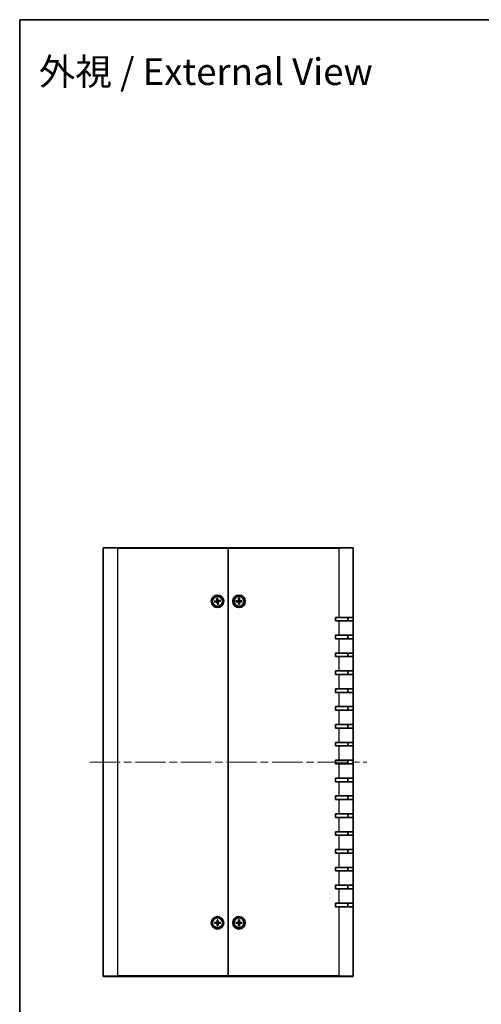
# Model space of a CAD drawing. Units: millimetres. Extents: x 43 to 4375, y 24 to 867.
# Drawn here: x 1226 to 1485, y 316 to 867 of the extents above; entities that cross this region are included whole.
import ezdxf

# ---------------------------------------------------------------- set-up
doc = ezdxf.new("R2010")
doc.units = ezdxf.units.MM
doc.header["$LTSCALE"] = 3
doc.linetypes.add('CHAIN', pattern=[0.3543, 0.2362, -0.0295, 0.0591, -0.0295])
for name, color, linetype, lineweight in [('Border (ISO)', 7, 'Continuous', 35), ('Centerline (ISO)', 131, 'Continuous', 18), ('Symbol (ISO)', 7, 'Continuous', 18), ('Visible (ISO)', 7, 'Continuous', 35), ('Visible Narrow (ISO)', 7, 'Continuous', 25)]:
    doc.layers.add(name, color=color, linetype=linetype, lineweight=lineweight)
doc.styles.add('Note Text (TK)', font='txt')

# ---------------------------------------------------------------- blocks, each defined once
blk = doc.blocks.new('図面枠 tk図枠')
at = {"layer": 'Border (ISO)'}
for q in [(405.5, 289), (14.5, 8)]:
    blk.add_line((14.5, 289), q, dxfattribs=at)

msp = doc.modelspace()

# ---------------------------------------------------------------- linework, layer by layer
at = {"layer": 'Centerline (ISO)', "linetype": 'CHAIN', "ltscale": 23.990969}
msp.add_line((1265.7155, 451.4155), (1420.7155, 451.4155), dxfattribs=at)
at = {"layer": 'Visible (ISO)'}
for p, q in [((1273.2155, 331.7155), (1273.2155, 571.1155)), ((1273.5155, 571.4155), (1281.2155, 571.4155)), ((1343.2155, 571.4155), (1281.2155, 571.4155)), ((1343.2155, 571.1155), (1343.2155, 571.4155)), ((1405.2155, 571.4155), (1343.2155, 571.4155)), ((1343.2155, 571.4155), (1343.2155, 571.1155)), ((1343.2155, 331.7155), (1343.2155, 571.1155)), ((1343.2155, 571.1155), (1343.2155, 331.7155)), ((1405.2155, 571.4155), (1412.9155, 571.4155)), ((1413.2155, 571.1155), (1413.2155, 532.4155)), ((1335.503, 541.4112), (1336.6761, 541.6217)), ((1335.5777, 540.9154), (1336.7607, 541.0596)), ((1336.3951, 541.4234), (1335.5934, 541.4225)), ((1335.6674, 540.9312), (1336.4338, 541.1663)), ((1336.7155, 543.0533), (1336.8596, 541.8702)), ((1336.7313, 542.9636), (1336.9664, 542.1972)), ((1337.2198, 539.703), (1337.0093, 540.876)), ((1337.2076, 540.595), (1337.2085, 539.7934)), ((1337.2113, 543.1279), (1337.4218, 541.9549)), ((1337.2235, 542.2359), (1337.2225, 543.0375)), ((1337.6997, 539.8673), (1337.4646, 540.6337)), ((1337.7156, 539.7776), (1337.5714, 540.9607)), ((1338.8534, 541.9155), (1337.6703, 541.7714)), ((1338.928, 541.4197), (1337.7549, 541.2092)), ((1338.7637, 541.8997), (1337.9973, 541.6646)), ((1338.036, 541.4075), (1338.8376, 541.4084)), ((1347.5215, 541.6662), (1348.7128, 541.6997)), ((1347.5215, 541.1647), (1348.7128, 541.1312)), ((1348.4054, 541.5454), (1347.6125, 541.6638)), ((1347.6125, 541.1671), (1348.4054, 541.2855)), ((1348.9648, 543.1095), (1348.9313, 541.9182)), ((1348.9648, 539.7214), (1348.9313, 540.9127)), ((1348.9671, 543.0184), (1349.0856, 542.2256)), ((1349.0856, 540.6053), (1348.9671, 539.8125)), ((1349.3455, 542.2256), (1349.4639, 543.0184)), ((1349.4639, 539.8125), (1349.3455, 540.6053)), ((1349.4662, 543.1095), (1349.4998, 541.9182)), ((1349.4662, 539.7214), (1349.4998, 540.9127)), ((1350.9096, 541.6662), (1349.7182, 541.6997)), ((1350.9096, 541.1647), (1349.7182, 541.1312)), ((1350.8185, 541.6638), (1350.0257, 541.5454)), ((1350.0257, 541.2855), (1350.8185, 541.1671)), ((1403.2155, 530.4155), (1403.2155, 532.4155)), ((1403.2155, 532.4155), (1405.2155, 532.4155)), ((1405.2155, 530.4155), (1403.2155, 530.4155)), ((1413.2155, 532.4155), (1405.2155, 532.4155)), ((1405.2155, 530.4155), (1413.2155, 530.4155)), ((1410.2155, 530.4155), (1410.2155, 532.4155)), ((1413.2155, 532.4155), (1413.2155, 530.4155)), ((1413.2155, 530.4155), (1413.2155, 522.4155)), ((1403.2155, 520.4155), (1403.2155, 522.4155)), ((1403.2155, 522.4155), (1405.2155, 522.4155)), ((1405.2155, 520.4155), (1403.2155, 520.4155)), ((1413.2155, 522.4155), (1405.2155, 522.4155)), ((1405.2155, 520.4155), (1413.2155, 520.4155)), ((1410.2155, 520.4155), (1410.2155, 522.4155)), ((1413.2155, 522.4155), (1413.2155, 520.4155)), ((1413.2155, 520.4155), (1413.2155, 512.4155)), ((1403.2155, 510.4155), (1403.2155, 512.4155)), ((1403.2155, 512.4155), (1405.2155, 512.4155)), ((1405.2155, 510.4155), (1403.2155, 510.4155)), ((1413.2155, 512.4155), (1405.2155, 512.4155)), ((1405.2155, 510.4155), (1413.2155, 510.4155)), ((1410.2155, 510.4155), (1410.2155, 512.4155)), ((1413.2155, 512.4155), (1413.2155, 510.4155)), ((1413.2155, 510.4155), (1413.2155, 502.4155)), ((1403.2155, 500.4155), (1403.2155, 502.4155)), ((1403.2155, 502.4155), (1405.2155, 502.4155)), ((1413.2155, 502.4155), (1405.2155, 502.4155)), ((1410.2155, 500.4155), (1410.2155, 502.4155)), ((1413.2155, 502.4155), (1413.2155, 500.4155)), ((1405.2155, 500.4155), (1403.2155, 500.4155)), ((1405.2155, 500.4155), (1413.2155, 500.4155)), ((1413.2155, 500.4155), (1413.2155, 492.4155)), ((1403.2155, 490.4155), (1403.2155, 492.4155)), ((1403.2155, 492.4155), (1405.2155, 492.4155)), ((1413.2155, 492.4155), (1405.2155, 492.4155)), ((1410.2155, 490.4155), (1410.2155, 492.4155)), ((1413.2155, 492.4155), (1413.2155, 490.4155)), ((1405.2155, 490.4155), (1403.2155, 490.4155)), ((1405.2155, 490.4155), (1413.2155, 490.4155)), ((1413.2155, 490.4155), (1413.2155, 482.4155)), ((1403.2155, 480.4155), (1403.2155, 482.4155)), ((1403.2155, 482.4155), (1405.2155, 482.4155)), ((1405.2155, 480.4155), (1403.2155, 480.4155)), ((1413.2155, 482.4155), (1405.2155, 482.4155)), ((1405.2155, 480.4155), (1413.2155, 480.4155)), ((1410.2155, 480.4155), (1410.2155, 482.4155)), ((1413.2155, 482.4155), (1413.2155, 480.4155)), ((1413.2155, 480.4155), (1413.2155, 472.4155)), ((1403.2155, 470.4155), (1403.2155, 472.4155)), ((1403.2155, 472.4155), (1405.2155, 472.4155)), ((1405.2155, 470.4155), (1403.2155, 470.4155)), ((1413.2155, 472.4155), (1405.2155, 472.4155)), ((1405.2155, 470.4155), (1413.2155, 470.4155)), ((1410.2155, 470.4155), (1410.2155, 472.4155)), ((1413.2155, 472.4155), (1413.2155, 470.4155)), ((1413.2155, 470.4155), (1413.2155, 462.4155)), ((1403.2155, 460.4155), (1403.2155, 462.4155)), ((1403.2155, 462.4155), (1405.2155, 462.4155)), ((1405.2155, 460.4155), (1403.2155, 460.4155)), ((1413.2155, 462.4155), (1405.2155, 462.4155)), ((1405.2155, 460.4155), (1413.2155, 460.4155)), ((1410.2155, 460.4155), (1410.2155, 462.4155)), ((1413.2155, 462.4155), (1413.2155, 460.4155)), ((1413.2155, 460.4155), (1413.2155, 452.4155)), ((1403.2155, 450.4155), (1403.2155, 452.4155)), ((1403.2155, 452.4155), (1405.2155, 452.4155)), ((1413.2155, 452.4155), (1405.2155, 452.4155)), ((1410.2155, 450.4155), (1410.2155, 452.4155)), ((1413.2155, 452.4155), (1413.2155, 450.4155)), ((1405.2155, 450.4155), (1403.2155, 450.4155)), ((1405.2155, 450.4155), (1413.2155, 450.4155)), ((1413.2155, 450.4155), (1413.2155, 442.4155)), ((1403.2155, 440.4155), (1403.2155, 442.4155)), ((1403.2155, 442.4155), (1405.2155, 442.4155)), ((1413.2155, 442.4155), (1405.2155, 442.4155)), ((1410.2155, 440.4155), (1410.2155, 442.4155)), ((1413.2155, 442.4155), (1413.2155, 440.4155)), ((1405.2155, 440.4155), (1403.2155, 440.4155)), ((1405.2155, 440.4155), (1413.2155, 440.4155)), ((1413.2155, 440.4155), (1413.2155, 432.4155)), ((1403.2155, 430.4155), (1403.2155, 432.4155)), ((1403.2155, 432.4155), (1405.2155, 432.4155)), ((1405.2155, 430.4155), (1403.2155, 430.4155)), ((1413.2155, 432.4155), (1405.2155, 432.4155)), ((1405.2155, 430.4155), (1413.2155, 430.4155)), ((1410.2155, 430.4155), (1410.2155, 432.4155)), ((1413.2155, 432.4155), (1413.2155, 430.4155)), ((1413.2155, 430.4155), (1413.2155, 422.4155)), ((1403.2155, 420.4155), (1403.2155, 422.4155)), ((1403.2155, 422.4155), (1405.2155, 422.4155)), ((1405.2155, 420.4155), (1403.2155, 420.4155)), ((1413.2155, 422.4155), (1405.2155, 422.4155)), ((1405.2155, 420.4155), (1413.2155, 420.4155)), ((1410.2155, 420.4155), (1410.2155, 422.4155)), ((1413.2155, 422.4155), (1413.2155, 420.4155)), ((1413.2155, 420.4155), (1413.2155, 412.4155)), ((1403.2155, 410.4155), (1403.2155, 412.4155)), ((1403.2155, 412.4155), (1405.2155, 412.4155)), ((1405.2155, 410.4155), (1403.2155, 410.4155)), ((1413.2155, 412.4155), (1405.2155, 412.4155)), ((1405.2155, 410.4155), (1413.2155, 410.4155)), ((1410.2155, 410.4155), (1410.2155, 412.4155)), ((1413.2155, 412.4155), (1413.2155, 410.4155)), ((1413.2155, 410.4155), (1413.2155, 402.4155)), ((1403.2155, 400.4155), (1403.2155, 402.4155)), ((1403.2155, 402.4155), (1405.2155, 402.4155)), ((1413.2155, 402.4155), (1405.2155, 402.4155)), ((1410.2155, 400.4155), (1410.2155, 402.4155)), ((1413.2155, 402.4155), (1413.2155, 400.4155)), ((1405.2155, 400.4155), (1403.2155, 400.4155)), ((1405.2155, 400.4155), (1413.2155, 400.4155)), ((1413.2155, 400.4155), (1413.2155, 392.4155)), ((1403.2155, 390.4155), (1403.2155, 392.4155)), ((1403.2155, 392.4155), (1405.2155, 392.4155)), ((1413.2155, 392.4155), (1405.2155, 392.4155)), ((1410.2155, 390.4155), (1410.2155, 392.4155)), ((1413.2155, 392.4155), (1413.2155, 390.4155)), ((1405.2155, 390.4155), (1403.2155, 390.4155)), ((1405.2155, 390.4155), (1413.2155, 390.4155)), ((1413.2155, 390.4155), (1413.2155, 382.4155)), ((1403.2155, 380.4155), (1403.2155, 382.4155)), ((1403.2155, 382.4155), (1405.2155, 382.4155)), ((1405.2155, 380.4155), (1403.2155, 380.4155)), ((1413.2155, 382.4155), (1405.2155, 382.4155)), ((1405.2155, 380.4155), (1413.2155, 380.4155)), ((1410.2155, 380.4155), (1410.2155, 382.4155)), ((1413.2155, 382.4155), (1413.2155, 380.4155)), ((1413.2155, 380.4155), (1413.2155, 372.4155)), ((1403.2155, 370.4155), (1403.2155, 372.4155)), ((1403.2155, 372.4155), (1405.2155, 372.4155)), ((1405.2155, 370.4155), (1403.2155, 370.4155)), ((1413.2155, 372.4155), (1405.2155, 372.4155)), ((1405.2155, 370.4155), (1413.2155, 370.4155)), ((1410.2155, 370.4155), (1410.2155, 372.4155)), ((1413.2155, 372.4155), (1413.2155, 370.4155)), ((1413.2155, 370.4155), (1413.2155, 331.7155)), ((1335.5215, 361.6662), (1336.7128, 361.6997)), ((1335.5215, 361.1647), (1336.7128, 361.1312)), ((1336.4054, 361.5454), (1335.6125, 361.6638)), ((1335.6125, 361.1671), (1336.4054, 361.2855)), ((1336.9648, 363.1095), (1336.9313, 361.9182)), ((1336.9648, 359.7214), (1336.9313, 360.9127)), ((1336.9671, 363.0184), (1337.0856, 362.2256)), ((1337.0856, 360.6053), (1336.9671, 359.8125)), ((1337.3455, 362.2256), (1337.4639, 363.0184)), ((1337.4639, 359.8125), (1337.3455, 360.6053)), ((1337.4662, 363.1095), (1337.4998, 361.9182)), ((1337.4662, 359.7214), (1337.4998, 360.9127)), ((1338.9096, 361.6662), (1337.7182, 361.6997)), ((1338.9096, 361.1647), (1337.7182, 361.1312)), ((1338.8185, 361.6638), (1338.0257, 361.5454)), ((1338.0257, 361.2855), (1338.8185, 361.1671)), ((1347.5215, 361.6662), (1348.7128, 361.6997)), ((1347.5215, 361.1647), (1348.7128, 361.1312)), ((1348.4054, 361.5454), (1347.6125, 361.6638)), ((1347.6125, 361.1671), (1348.4054, 361.2855)), ((1348.9648, 363.1095), (1348.9313, 361.9182)), ((1348.9648, 359.7214), (1348.9313, 360.9127)), ((1348.9671, 363.0184), (1349.0856, 362.2256)), ((1349.0856, 360.6053), (1348.9671, 359.8125)), ((1349.3455, 362.2256), (1349.4639, 363.0184)), ((1349.4639, 359.8125), (1349.3455, 360.6053)), ((1349.4662, 363.1095), (1349.4998, 361.9182)), ((1349.4662, 359.7214), (1349.4998, 360.9127)), ((1350.9096, 361.6662), (1349.7182, 361.6997)), ((1350.9096, 361.1647), (1349.7182, 361.1312)), ((1350.8185, 361.6638), (1350.0257, 361.5454)), ((1350.0257, 361.2855), (1350.8185, 361.1671)), ((1281.2155, 331.4155), (1273.5155, 331.4155)), ((1281.2155, 331.4155), (1343.2155, 331.4155)), ((1343.2155, 331.4155), (1343.2155, 331.7155)), ((1343.2155, 331.7155), (1343.2155, 331.4155)), ((1343.2155, 331.4155), (1405.2155, 331.4155)), ((1412.9155, 331.4155), (1405.2155, 331.4155))]:
    msp.add_line(p, q, dxfattribs=at)
for centre, radius in [((1337.2155, 541.4155), 3.5), ((1337.2155, 541.4155), 2.75), ((1349.2155, 541.4155), 3.5), ((1349.2155, 541.4155), 2.75), ((1337.2155, 361.4155), 3.5), ((1337.2155, 361.4155), 2.75), ((1349.2155, 361.4155), 3.5), ((1349.2155, 361.4155), 2.75)]:
    msp.add_circle(centre, radius, dxfattribs=at)
for centre, radius, start, end in [((1273.5155, 571.1155), 0.3, 90, 180), ((1412.9155, 571.1155), 0.3, 0, 90), ((1337.2155, 541.4155), 0.8205, 179.44539, 197.674543), ((1336.6364, 541.843), 0.2249, 280.171996, 6.947937), ((1336.7879, 540.8363), 0.2249, 10.171996, 96.947937), ((1337.2155, 541.4155), 0.8205, 89.44539, 107.674543), ((1337.2155, 541.4155), 0.8205, 269.44539, 287.674543), ((1337.6431, 541.9946), 0.2249, 190.171996, 276.947937), ((1337.7947, 540.9879), 0.2249, 100.171996, 186.947937), ((1337.2155, 541.4155), 0.8205, 359.44539, 17.674543), ((1349.2155, 541.4155), 0.8205, 170.885424, 189.114576), ((1348.7065, 541.9245), 0.2249, 271.612029, 358.387971), ((1348.7065, 540.9064), 0.2249, 1.612029, 88.387971), ((1349.2155, 541.4155), 0.8205, 80.885424, 99.114576), ((1349.2155, 541.4155), 0.8205, 260.885424, 279.114576), ((1349.7246, 541.9245), 0.2249, 181.612029, 268.387971), ((1349.7246, 540.9064), 0.2249, 91.612029, 178.387971), ((1349.2155, 541.4155), 0.8205, 350.885424, 9.114576), ((1337.2155, 361.4155), 0.8205, 170.885424, 189.114576), ((1336.7065, 361.9245), 0.2249, 271.612029, 358.387971), ((1336.7065, 360.9064), 0.2249, 1.612029, 88.387971), ((1337.2155, 361.4155), 0.8205, 80.885424, 99.114576), ((1337.2155, 361.4155), 0.8205, 260.885424, 279.114576), ((1337.7246, 361.9245), 0.2249, 181.612029, 268.387971), ((1337.7246, 360.9064), 0.2249, 91.612029, 178.387971), ((1337.2155, 361.4155), 0.8205, 350.885424, 9.114576), ((1349.2155, 361.4155), 0.8205, 170.885424, 189.114576), ((1348.7065, 361.9245), 0.2249, 271.612029, 358.387971), ((1348.7065, 360.9064), 0.2249, 1.612029, 88.387971), ((1349.2155, 361.4155), 0.8205, 80.885424, 99.114576), ((1349.2155, 361.4155), 0.8205, 260.885424, 279.114576), ((1349.7246, 361.9245), 0.2249, 181.612029, 268.387971), ((1349.7246, 360.9064), 0.2249, 91.612029, 178.387971), ((1349.2155, 361.4155), 0.8205, 350.885424, 9.114576), ((1273.5155, 331.7155), 0.3, 180, 270), ((1412.9155, 331.7155), 0.3, 270, 0)]:
    msp.add_arc(centre, radius, start, end, dxfattribs=at)
for points, knots in [([(1335.503, 541.4112), (1335.5155, 541.4135), (1335.5303, 541.4159), (1335.5534, 541.4191), (1335.5658, 541.4206), (1335.5817, 541.4221), (1335.5887, 541.4225), (1335.5934, 541.4225)], [0.0151653677, 0.0151653677, 0.0151653677, 0.0151653677, 0.0189753085, 0.0189753085, 0.0227334537, 0.0227334537, 0.0257677238, 0.0257677238, 0.0257677238, 0.0257677238]), ([(1335.6674, 540.9312), (1335.6628, 540.9298), (1335.6561, 540.9282), (1335.6404, 540.9249), (1335.6281, 540.9226), (1335.6051, 540.919), (1335.5903, 540.9169), (1335.5777, 540.9154)], [0.0346183544, 0.0346183544, 0.0346183544, 0.0346183544, 0.0376526245, 0.0376526245, 0.0414107697, 0.0414107697, 0.0452207105, 0.0452207105, 0.0452207105, 0.0452207105]), ([(1337.0183, 541.8896), (1337.0249, 541.8504), (1337.0251, 541.8091), (1337.0155, 541.745), (1337.0081, 541.716), (1336.9855, 541.6599), (1336.9702, 541.6328), (1336.9356, 541.586), (1336.9141, 541.5633), (1336.8672, 541.5252), (1336.8417, 541.5096), (1336.7832, 541.4816), (1336.7437, 541.4696), (1336.7043, 541.4644)], [0.1714363717, 0.1714363717, 0.1714363717, 0.1714363717, 0.183837157, 0.183837157, 0.1925590207, 0.1925590207, 0.2012808844, 0.2012808844, 0.210002748, 0.210002748, 0.2187246117, 0.2187246117, 0.2311253971, 0.2311253971, 0.2311253971, 0.2311253971]), ([(1336.7313, 542.9636), (1336.7299, 542.9682), (1336.7283, 542.9749), (1336.7249, 542.9906), (1336.7227, 543.0029), (1336.7191, 543.0259), (1336.717, 543.0407), (1336.7155, 543.0533)], [0.0346183544, 0.0346183544, 0.0346183544, 0.0346183544, 0.0376526245, 0.0376526245, 0.0414107697, 0.0414107697, 0.0452207105, 0.0452207105, 0.0452207105, 0.0452207105]), ([(1336.7414, 541.2182), (1336.7806, 541.2248), (1336.8218, 541.225), (1336.886, 541.2155), (1336.9149, 541.2081), (1336.971, 541.1854), (1336.9982, 541.1701), (1337.045, 541.1356), (1337.0676, 541.1141), (1337.1058, 541.0671), (1337.1214, 541.0416), (1337.1494, 540.9831), (1337.1614, 540.9437), (1337.1666, 540.9043)], [0.1714363717, 0.1714363717, 0.1714363717, 0.1714363717, 0.183837157, 0.183837157, 0.1925590207, 0.1925590207, 0.2012808844, 0.2012808844, 0.210002748, 0.210002748, 0.2187246117, 0.2187246117, 0.2311253971, 0.2311253971, 0.2311253971, 0.2311253971]), ([(1337.2113, 543.1279), (1337.2135, 543.1154), (1337.2159, 543.1007), (1337.2192, 543.0776), (1337.2207, 543.0652), (1337.2221, 543.0492), (1337.2225, 543.0423), (1337.2225, 543.0375)], [0.0151653677, 0.0151653677, 0.0151653677, 0.0151653677, 0.0189753085, 0.0189753085, 0.0227334537, 0.0227334537, 0.0257677238, 0.0257677238, 0.0257677238, 0.0257677238]), ([(1337.6897, 541.6127), (1337.6505, 541.6061), (1337.6092, 541.6059), (1337.5451, 541.6154), (1337.5161, 541.6228), (1337.46, 541.6455), (1337.4328, 541.6608), (1337.386, 541.6954), (1337.3634, 541.7168), (1337.3252, 541.7638), (1337.3097, 541.7893), (1337.2817, 541.8478), (1337.2697, 541.8872), (1337.2645, 541.9266)], [0.1714363717, 0.1714363717, 0.1714363717, 0.1714363717, 0.183837157, 0.183837157, 0.1925590207, 0.1925590207, 0.2012808844, 0.2012808844, 0.210002748, 0.210002748, 0.2187246117, 0.2187246117, 0.2311253971, 0.2311253971, 0.2311253971, 0.2311253971]), ([(1337.4128, 540.9413), (1337.4062, 540.9805), (1337.406, 541.0218), (1337.4155, 541.0859), (1337.4229, 541.1149), (1337.4456, 541.171), (1337.4609, 541.1982), (1337.4954, 541.2449), (1337.5169, 541.2676), (1337.5639, 541.3057), (1337.5893, 541.3213), (1337.6478, 541.3493), (1337.6873, 541.3613), (1337.7267, 541.3665)], [0.1714363717, 0.1714363717, 0.1714363717, 0.1714363717, 0.183837157, 0.183837157, 0.1925590207, 0.1925590207, 0.2012808844, 0.2012808844, 0.210002748, 0.210002748, 0.2187246117, 0.2187246117, 0.2311253971, 0.2311253971, 0.2311253971, 0.2311253971]), ([(1338.7637, 541.8997), (1338.7682, 541.9011), (1338.775, 541.9027), (1338.7906, 541.906), (1338.8029, 541.9083), (1338.826, 541.9119), (1338.8408, 541.914), (1338.8534, 541.9155)], [0.0346183544, 0.0346183544, 0.0346183544, 0.0346183544, 0.0376526245, 0.0376526245, 0.0414107697, 0.0414107697, 0.0452207105, 0.0452207105, 0.0452207105, 0.0452207105]), ([(1338.928, 541.4197), (1338.9155, 541.4174), (1338.9008, 541.4151), (1338.8777, 541.4118), (1338.8652, 541.4103), (1338.8493, 541.4088), (1338.8424, 541.4084), (1338.8376, 541.4084)], [0.0151653677, 0.0151653677, 0.0151653677, 0.0151653677, 0.0189753085, 0.0189753085, 0.0227334537, 0.0227334537, 0.0257677238, 0.0257677238, 0.0257677238, 0.0257677238]), ([(1347.5215, 541.6662), (1347.5342, 541.6665), (1347.5491, 541.6667), (1347.5724, 541.6665), (1347.585, 541.6661), (1347.6009, 541.6652), (1347.6078, 541.6645), (1347.6125, 541.6638)], [0.0151653677, 0.0151653677, 0.0151653677, 0.0151653677, 0.0189753085, 0.0189753085, 0.0227334537, 0.0227334537, 0.0257677238, 0.0257677238, 0.0257677238, 0.0257677238]), ([(1347.6125, 541.1671), (1347.6078, 541.1664), (1347.6009, 541.1657), (1347.585, 541.1648), (1347.5724, 541.1644), (1347.5491, 541.1642), (1347.5342, 541.1644), (1347.5215, 541.1647)], [0.0346183544, 0.0346183544, 0.0346183544, 0.0346183544, 0.0376526245, 0.0376526245, 0.0414107697, 0.0414107697, 0.0452207105, 0.0452207105, 0.0452207105, 0.0452207105]), ([(1349.0911, 541.9137), (1349.0917, 541.8739), (1349.0858, 541.8331), (1349.0668, 541.7711), (1349.0552, 541.7436), (1349.0244, 541.6915), (1349.0052, 541.6669), (1348.9641, 541.6257), (1348.9395, 541.6065), (1348.8874, 541.5758), (1348.8599, 541.5642), (1348.7979, 541.5452), (1348.7571, 541.5392), (1348.7173, 541.5399)], [0.1714363717, 0.1714363717, 0.1714363717, 0.1714363717, 0.183837157, 0.183837157, 0.1925590207, 0.1925590207, 0.2012808844, 0.2012808844, 0.210002748, 0.210002748, 0.2187246117, 0.2187246117, 0.2311253971, 0.2311253971, 0.2311253971, 0.2311253971]), ([(1348.7173, 541.291), (1348.7571, 541.2917), (1348.7979, 541.2857), (1348.8599, 541.2667), (1348.8874, 541.2551), (1348.9395, 541.2244), (1348.9641, 541.2052), (1349.0052, 541.1641), (1349.0244, 541.1394), (1349.0552, 541.0873), (1349.0668, 541.0598), (1349.0858, 540.9978), (1349.0917, 540.957), (1349.0911, 540.9172)], [0.1714363717, 0.1714363717, 0.1714363717, 0.1714363717, 0.183837157, 0.183837157, 0.1925590207, 0.1925590207, 0.2012808844, 0.2012808844, 0.210002748, 0.210002748, 0.2187246117, 0.2187246117, 0.2311253971, 0.2311253971, 0.2311253971, 0.2311253971]), ([(1348.9671, 543.0184), (1348.9664, 543.0231), (1348.9658, 543.03), (1348.9649, 543.046), (1348.9645, 543.0585), (1348.9643, 543.0819), (1348.9645, 543.0968), (1348.9648, 543.1095)], [0.0346183544, 0.0346183544, 0.0346183544, 0.0346183544, 0.0376526245, 0.0376526245, 0.0414107697, 0.0414107697, 0.0452207105, 0.0452207105, 0.0452207105, 0.0452207105]), ([(1349.7137, 541.5399), (1349.674, 541.5392), (1349.6332, 541.5452), (1349.5712, 541.5642), (1349.5436, 541.5758), (1349.4915, 541.6065), (1349.4669, 541.6257), (1349.4258, 541.6669), (1349.4066, 541.6915), (1349.3759, 541.7436), (1349.3642, 541.7711), (1349.3453, 541.8331), (1349.3393, 541.8739), (1349.34, 541.9137)], [0.1714363717, 0.1714363717, 0.1714363717, 0.1714363717, 0.183837157, 0.183837157, 0.1925590207, 0.1925590207, 0.2012808844, 0.2012808844, 0.210002748, 0.210002748, 0.2187246117, 0.2187246117, 0.2311253971, 0.2311253971, 0.2311253971, 0.2311253971]), ([(1349.34, 540.9172), (1349.3393, 540.957), (1349.3453, 540.9978), (1349.3642, 541.0598), (1349.3759, 541.0873), (1349.4066, 541.1394), (1349.4258, 541.1641), (1349.4669, 541.2052), (1349.4915, 541.2244), (1349.5436, 541.2551), (1349.5712, 541.2667), (1349.6332, 541.2857), (1349.674, 541.2917), (1349.7137, 541.291)], [0.1714363717, 0.1714363717, 0.1714363717, 0.1714363717, 0.183837157, 0.183837157, 0.1925590207, 0.1925590207, 0.2012808844, 0.2012808844, 0.210002748, 0.210002748, 0.2187246117, 0.2187246117, 0.2311253971, 0.2311253971, 0.2311253971, 0.2311253971]), ([(1349.4662, 543.1095), (1349.4666, 543.0968), (1349.4668, 543.0819), (1349.4666, 543.0585), (1349.4662, 543.046), (1349.4652, 543.03), (1349.4646, 543.0231), (1349.4639, 543.0184)], [0.0151653677, 0.0151653677, 0.0151653677, 0.0151653677, 0.0189753085, 0.0189753085, 0.0227334537, 0.0227334537, 0.0257677238, 0.0257677238, 0.0257677238, 0.0257677238]), ([(1350.8185, 541.6638), (1350.8232, 541.6645), (1350.8301, 541.6652), (1350.8461, 541.6661), (1350.8586, 541.6665), (1350.8819, 541.6667), (1350.8969, 541.6665), (1350.9096, 541.6662)], [0.0346183544, 0.0346183544, 0.0346183544, 0.0346183544, 0.0376526245, 0.0376526245, 0.0414107697, 0.0414107697, 0.0452207105, 0.0452207105, 0.0452207105, 0.0452207105]), ([(1350.9096, 541.1647), (1350.8969, 541.1644), (1350.8819, 541.1642), (1350.8586, 541.1644), (1350.8461, 541.1648), (1350.8301, 541.1657), (1350.8232, 541.1664), (1350.8185, 541.1671)], [0.0151653677, 0.0151653677, 0.0151653677, 0.0151653677, 0.0189753085, 0.0189753085, 0.0227334537, 0.0227334537, 0.0257677238, 0.0257677238, 0.0257677238, 0.0257677238]), ([(1337.2198, 539.703), (1337.2175, 539.7155), (1337.2151, 539.7302), (1337.2118, 539.7533), (1337.2103, 539.7657), (1337.2089, 539.7817), (1337.2085, 539.7886), (1337.2085, 539.7934)], [0.0151653677, 0.0151653677, 0.0151653677, 0.0151653677, 0.0189753085, 0.0189753085, 0.0227334537, 0.0227334537, 0.0257677238, 0.0257677238, 0.0257677238, 0.0257677238]), ([(1337.6997, 539.8673), (1337.7011, 539.8627), (1337.7028, 539.856), (1337.7061, 539.8404), (1337.7083, 539.828), (1337.712, 539.805), (1337.7141, 539.7902), (1337.7156, 539.7776)], [0.0346183544, 0.0346183544, 0.0346183544, 0.0346183544, 0.0376526245, 0.0376526245, 0.0414107697, 0.0414107697, 0.0452207105, 0.0452207105, 0.0452207105, 0.0452207105]), ([(1348.9648, 539.7214), (1348.9645, 539.7341), (1348.9643, 539.7491), (1348.9645, 539.7724), (1348.9649, 539.7849), (1348.9658, 539.8009), (1348.9664, 539.8078), (1348.9671, 539.8125)], [0.0151653677, 0.0151653677, 0.0151653677, 0.0151653677, 0.0189753085, 0.0189753085, 0.0227334537, 0.0227334537, 0.0257677238, 0.0257677238, 0.0257677238, 0.0257677238]), ([(1349.4639, 539.8125), (1349.4646, 539.8078), (1349.4652, 539.8009), (1349.4662, 539.7849), (1349.4666, 539.7724), (1349.4668, 539.7491), (1349.4666, 539.7341), (1349.4662, 539.7214)], [0.0346183544, 0.0346183544, 0.0346183544, 0.0346183544, 0.0376526245, 0.0376526245, 0.0414107697, 0.0414107697, 0.0452207105, 0.0452207105, 0.0452207105, 0.0452207105]), ([(1335.5215, 361.6662), (1335.5342, 361.6665), (1335.5491, 361.6667), (1335.5724, 361.6665), (1335.585, 361.6661), (1335.6009, 361.6652), (1335.6078, 361.6645), (1335.6125, 361.6638)], [0.0151653677, 0.0151653677, 0.0151653677, 0.0151653677, 0.0189753085, 0.0189753085, 0.0227334537, 0.0227334537, 0.0257677238, 0.0257677238, 0.0257677238, 0.0257677238]), ([(1335.6125, 361.1671), (1335.6078, 361.1664), (1335.6009, 361.1657), (1335.585, 361.1648), (1335.5724, 361.1644), (1335.5491, 361.1642), (1335.5342, 361.1644), (1335.5215, 361.1647)], [0.0346183544, 0.0346183544, 0.0346183544, 0.0346183544, 0.0376526245, 0.0376526245, 0.0414107697, 0.0414107697, 0.0452207105, 0.0452207105, 0.0452207105, 0.0452207105]), ([(1337.0911, 361.9137), (1337.0917, 361.8739), (1337.0858, 361.8331), (1337.0668, 361.7711), (1337.0552, 361.7436), (1337.0244, 361.6915), (1337.0052, 361.6669), (1336.9641, 361.6257), (1336.9395, 361.6065), (1336.8874, 361.5758), (1336.8599, 361.5642), (1336.7979, 361.5452), (1336.7571, 361.5392), (1336.7173, 361.5399)], [0.1714363717, 0.1714363717, 0.1714363717, 0.1714363717, 0.183837157, 0.183837157, 0.1925590207, 0.1925590207, 0.2012808844, 0.2012808844, 0.210002748, 0.210002748, 0.2187246117, 0.2187246117, 0.2311253971, 0.2311253971, 0.2311253971, 0.2311253971]), ([(1336.7173, 361.291), (1336.7571, 361.2917), (1336.7979, 361.2857), (1336.8599, 361.2667), (1336.8874, 361.2551), (1336.9395, 361.2244), (1336.9641, 361.2052), (1337.0052, 361.1641), (1337.0244, 361.1394), (1337.0552, 361.0873), (1337.0668, 361.0598), (1337.0858, 360.9978), (1337.0917, 360.957), (1337.0911, 360.9172)], [0.1714363717, 0.1714363717, 0.1714363717, 0.1714363717, 0.183837157, 0.183837157, 0.1925590207, 0.1925590207, 0.2012808844, 0.2012808844, 0.210002748, 0.210002748, 0.2187246117, 0.2187246117, 0.2311253971, 0.2311253971, 0.2311253971, 0.2311253971]), ([(1336.9671, 363.0184), (1336.9664, 363.0231), (1336.9658, 363.03), (1336.9649, 363.046), (1336.9645, 363.0585), (1336.9643, 363.0819), (1336.9645, 363.0968), (1336.9648, 363.1095)], [0.0346183544, 0.0346183544, 0.0346183544, 0.0346183544, 0.0376526245, 0.0376526245, 0.0414107697, 0.0414107697, 0.0452207105, 0.0452207105, 0.0452207105, 0.0452207105]), ([(1336.9648, 359.7214), (1336.9645, 359.7341), (1336.9643, 359.7491), (1336.9645, 359.7724), (1336.9649, 359.7849), (1336.9658, 359.8009), (1336.9664, 359.8078), (1336.9671, 359.8125)], [0.0151653677, 0.0151653677, 0.0151653677, 0.0151653677, 0.0189753085, 0.0189753085, 0.0227334537, 0.0227334537, 0.0257677238, 0.0257677238, 0.0257677238, 0.0257677238]), ([(1337.7137, 361.5399), (1337.674, 361.5392), (1337.6332, 361.5452), (1337.5712, 361.5642), (1337.5436, 361.5758), (1337.4915, 361.6065), (1337.4669, 361.6257), (1337.4258, 361.6669), (1337.4066, 361.6915), (1337.3759, 361.7436), (1337.3642, 361.7711), (1337.3453, 361.8331), (1337.3393, 361.8739), (1337.34, 361.9137)], [0.1714363717, 0.1714363717, 0.1714363717, 0.1714363717, 0.183837157, 0.183837157, 0.1925590207, 0.1925590207, 0.2012808844, 0.2012808844, 0.210002748, 0.210002748, 0.2187246117, 0.2187246117, 0.2311253971, 0.2311253971, 0.2311253971, 0.2311253971]), ([(1337.34, 360.9172), (1337.3393, 360.957), (1337.3453, 360.9978), (1337.3642, 361.0598), (1337.3759, 361.0873), (1337.4066, 361.1394), (1337.4258, 361.1641), (1337.4669, 361.2052), (1337.4915, 361.2244), (1337.5436, 361.2551), (1337.5712, 361.2667), (1337.6332, 361.2857), (1337.674, 361.2917), (1337.7137, 361.291)], [0.1714363717, 0.1714363717, 0.1714363717, 0.1714363717, 0.183837157, 0.183837157, 0.1925590207, 0.1925590207, 0.2012808844, 0.2012808844, 0.210002748, 0.210002748, 0.2187246117, 0.2187246117, 0.2311253971, 0.2311253971, 0.2311253971, 0.2311253971]), ([(1337.4662, 363.1095), (1337.4666, 363.0968), (1337.4668, 363.0819), (1337.4666, 363.0585), (1337.4662, 363.046), (1337.4652, 363.03), (1337.4646, 363.0231), (1337.4639, 363.0184)], [0.0151653677, 0.0151653677, 0.0151653677, 0.0151653677, 0.0189753085, 0.0189753085, 0.0227334537, 0.0227334537, 0.0257677238, 0.0257677238, 0.0257677238, 0.0257677238]), ([(1337.4639, 359.8125), (1337.4646, 359.8078), (1337.4652, 359.8009), (1337.4662, 359.7849), (1337.4666, 359.7724), (1337.4668, 359.7491), (1337.4666, 359.7341), (1337.4662, 359.7214)], [0.0346183544, 0.0346183544, 0.0346183544, 0.0346183544, 0.0376526245, 0.0376526245, 0.0414107697, 0.0414107697, 0.0452207105, 0.0452207105, 0.0452207105, 0.0452207105]), ([(1338.8185, 361.6638), (1338.8232, 361.6645), (1338.8301, 361.6652), (1338.8461, 361.6661), (1338.8586, 361.6665), (1338.8819, 361.6667), (1338.8969, 361.6665), (1338.9096, 361.6662)], [0.0346183544, 0.0346183544, 0.0346183544, 0.0346183544, 0.0376526245, 0.0376526245, 0.0414107697, 0.0414107697, 0.0452207105, 0.0452207105, 0.0452207105, 0.0452207105]), ([(1338.9096, 361.1647), (1338.8969, 361.1644), (1338.8819, 361.1642), (1338.8586, 361.1644), (1338.8461, 361.1648), (1338.8301, 361.1657), (1338.8232, 361.1664), (1338.8185, 361.1671)], [0.0151653677, 0.0151653677, 0.0151653677, 0.0151653677, 0.0189753085, 0.0189753085, 0.0227334537, 0.0227334537, 0.0257677238, 0.0257677238, 0.0257677238, 0.0257677238]), ([(1347.5215, 361.6662), (1347.5342, 361.6665), (1347.5491, 361.6667), (1347.5724, 361.6665), (1347.585, 361.6661), (1347.6009, 361.6652), (1347.6078, 361.6645), (1347.6125, 361.6638)], [0.0151653677, 0.0151653677, 0.0151653677, 0.0151653677, 0.0189753085, 0.0189753085, 0.0227334537, 0.0227334537, 0.0257677238, 0.0257677238, 0.0257677238, 0.0257677238]), ([(1347.6125, 361.1671), (1347.6078, 361.1664), (1347.6009, 361.1657), (1347.585, 361.1648), (1347.5724, 361.1644), (1347.5491, 361.1642), (1347.5342, 361.1644), (1347.5215, 361.1647)], [0.0346183544, 0.0346183544, 0.0346183544, 0.0346183544, 0.0376526245, 0.0376526245, 0.0414107697, 0.0414107697, 0.0452207105, 0.0452207105, 0.0452207105, 0.0452207105]), ([(1349.0911, 361.9137), (1349.0917, 361.8739), (1349.0858, 361.8331), (1349.0668, 361.7711), (1349.0552, 361.7436), (1349.0244, 361.6915), (1349.0052, 361.6669), (1348.9641, 361.6257), (1348.9395, 361.6065), (1348.8874, 361.5758), (1348.8599, 361.5642), (1348.7979, 361.5452), (1348.7571, 361.5392), (1348.7173, 361.5399)], [0.1714363717, 0.1714363717, 0.1714363717, 0.1714363717, 0.183837157, 0.183837157, 0.1925590207, 0.1925590207, 0.2012808844, 0.2012808844, 0.210002748, 0.210002748, 0.2187246117, 0.2187246117, 0.2311253971, 0.2311253971, 0.2311253971, 0.2311253971]), ([(1348.7173, 361.291), (1348.7571, 361.2917), (1348.7979, 361.2857), (1348.8599, 361.2667), (1348.8874, 361.2551), (1348.9395, 361.2244), (1348.9641, 361.2052), (1349.0052, 361.1641), (1349.0244, 361.1394), (1349.0552, 361.0873), (1349.0668, 361.0598), (1349.0858, 360.9978), (1349.0917, 360.957), (1349.0911, 360.9172)], [0.1714363717, 0.1714363717, 0.1714363717, 0.1714363717, 0.183837157, 0.183837157, 0.1925590207, 0.1925590207, 0.2012808844, 0.2012808844, 0.210002748, 0.210002748, 0.2187246117, 0.2187246117, 0.2311253971, 0.2311253971, 0.2311253971, 0.2311253971]), ([(1348.9671, 363.0184), (1348.9664, 363.0231), (1348.9658, 363.03), (1348.9649, 363.046), (1348.9645, 363.0585), (1348.9643, 363.0819), (1348.9645, 363.0968), (1348.9648, 363.1095)], [0.0346183544, 0.0346183544, 0.0346183544, 0.0346183544, 0.0376526245, 0.0376526245, 0.0414107697, 0.0414107697, 0.0452207105, 0.0452207105, 0.0452207105, 0.0452207105]), ([(1348.9648, 359.7214), (1348.9645, 359.7341), (1348.9643, 359.7491), (1348.9645, 359.7724), (1348.9649, 359.7849), (1348.9658, 359.8009), (1348.9664, 359.8078), (1348.9671, 359.8125)], [0.0151653677, 0.0151653677, 0.0151653677, 0.0151653677, 0.0189753085, 0.0189753085, 0.0227334537, 0.0227334537, 0.0257677238, 0.0257677238, 0.0257677238, 0.0257677238]), ([(1349.7137, 361.5399), (1349.674, 361.5392), (1349.6332, 361.5452), (1349.5712, 361.5642), (1349.5436, 361.5758), (1349.4915, 361.6065), (1349.4669, 361.6257), (1349.4258, 361.6669), (1349.4066, 361.6915), (1349.3759, 361.7436), (1349.3642, 361.7711), (1349.3453, 361.8331), (1349.3393, 361.8739), (1349.34, 361.9137)], [0.1714363717, 0.1714363717, 0.1714363717, 0.1714363717, 0.183837157, 0.183837157, 0.1925590207, 0.1925590207, 0.2012808844, 0.2012808844, 0.210002748, 0.210002748, 0.2187246117, 0.2187246117, 0.2311253971, 0.2311253971, 0.2311253971, 0.2311253971]), ([(1349.34, 360.9172), (1349.3393, 360.957), (1349.3453, 360.9978), (1349.3642, 361.0598), (1349.3759, 361.0873), (1349.4066, 361.1394), (1349.4258, 361.1641), (1349.4669, 361.2052), (1349.4915, 361.2244), (1349.5436, 361.2551), (1349.5712, 361.2667), (1349.6332, 361.2857), (1349.674, 361.2917), (1349.7137, 361.291)], [0.1714363717, 0.1714363717, 0.1714363717, 0.1714363717, 0.183837157, 0.183837157, 0.1925590207, 0.1925590207, 0.2012808844, 0.2012808844, 0.210002748, 0.210002748, 0.2187246117, 0.2187246117, 0.2311253971, 0.2311253971, 0.2311253971, 0.2311253971]), ([(1349.4662, 363.1095), (1349.4666, 363.0968), (1349.4668, 363.0819), (1349.4666, 363.0585), (1349.4662, 363.046), (1349.4652, 363.03), (1349.4646, 363.0231), (1349.4639, 363.0184)], [0.0151653677, 0.0151653677, 0.0151653677, 0.0151653677, 0.0189753085, 0.0189753085, 0.0227334537, 0.0227334537, 0.0257677238, 0.0257677238, 0.0257677238, 0.0257677238]), ([(1349.4639, 359.8125), (1349.4646, 359.8078), (1349.4652, 359.8009), (1349.4662, 359.7849), (1349.4666, 359.7724), (1349.4668, 359.7491), (1349.4666, 359.7341), (1349.4662, 359.7214)], [0.0346183544, 0.0346183544, 0.0346183544, 0.0346183544, 0.0376526245, 0.0376526245, 0.0414107697, 0.0414107697, 0.0452207105, 0.0452207105, 0.0452207105, 0.0452207105]), ([(1350.8185, 361.6638), (1350.8232, 361.6645), (1350.8301, 361.6652), (1350.8461, 361.6661), (1350.8586, 361.6665), (1350.8819, 361.6667), (1350.8969, 361.6665), (1350.9096, 361.6662)], [0.0346183544, 0.0346183544, 0.0346183544, 0.0346183544, 0.0376526245, 0.0376526245, 0.0414107697, 0.0414107697, 0.0452207105, 0.0452207105, 0.0452207105, 0.0452207105]), ([(1350.9096, 361.1647), (1350.8969, 361.1644), (1350.8819, 361.1642), (1350.8586, 361.1644), (1350.8461, 361.1648), (1350.8301, 361.1657), (1350.8232, 361.1664), (1350.8185, 361.1671)], [0.0151653677, 0.0151653677, 0.0151653677, 0.0151653677, 0.0189753085, 0.0189753085, 0.0227334537, 0.0227334537, 0.0257677238, 0.0257677238, 0.0257677238, 0.0257677238])]:
    msp.add_open_spline(points, degree=3, knots=knots, dxfattribs=at)
for points, weights in [([(1336.7043, 541.4644), (1336.5856, 541.4486), (1336.3951, 541.4234)], [1.49274833506, 1.25721835477, 1]), ([(1336.4338, 541.1663), (1336.6233, 541.1983), (1336.7414, 541.2182)], [1, 1.25721835477, 1.49274833506]), ([(1336.9664, 542.1972), (1336.9984, 542.0077), (1337.0183, 541.8896)], [1, 1.25721835477, 1.49274833506]), ([(1337.1666, 540.9043), (1337.1824, 540.7855), (1337.2076, 540.595)], [1.49274833506, 1.25721835477, 1]), ([(1337.2645, 541.9266), (1337.2487, 542.0454), (1337.2235, 542.2359)], [1.49274833506, 1.25721835477, 1]), ([(1337.4646, 540.6337), (1337.4326, 540.8232), (1337.4128, 540.9413)], [1, 1.25721835477, 1.49274833506]), ([(1337.9973, 541.6646), (1337.8078, 541.6326), (1337.6897, 541.6127)], [1, 1.25721835477, 1.49274833506]), ([(1337.7267, 541.3665), (1337.8455, 541.3823), (1338.036, 541.4075)], [1.49274833506, 1.25721835477, 1]), ([(1348.7173, 541.5399), (1348.5975, 541.542), (1348.4054, 541.5454)], [1.49274833506, 1.25721835477, 1]), ([(1348.4054, 541.2855), (1348.5975, 541.2889), (1348.7173, 541.291)], [1, 1.25721835477, 1.49274833506]), ([(1349.0856, 542.2256), (1349.089, 542.0334), (1349.0911, 541.9137)], [1, 1.25721835477, 1.49274833506]), ([(1349.0911, 540.9172), (1349.089, 540.7975), (1349.0856, 540.6053)], [1.49274833506, 1.25721835477, 1]), ([(1349.34, 541.9137), (1349.3421, 542.0334), (1349.3455, 542.2256)], [1.49274833506, 1.25721835477, 1]), ([(1349.3455, 540.6053), (1349.3421, 540.7975), (1349.34, 540.9172)], [1, 1.25721835477, 1.49274833506]), ([(1350.0257, 541.5454), (1349.8335, 541.542), (1349.7137, 541.5399)], [1, 1.25721835477, 1.49274833506]), ([(1349.7137, 541.291), (1349.8335, 541.2889), (1350.0257, 541.2855)], [1.49274833506, 1.25721835477, 1]), ([(1336.7173, 361.5399), (1336.5975, 361.542), (1336.4054, 361.5454)], [1.49274833506, 1.25721835477, 1]), ([(1336.4054, 361.2855), (1336.5975, 361.2889), (1336.7173, 361.291)], [1, 1.25721835477, 1.49274833506]), ([(1337.0856, 362.2256), (1337.089, 362.0334), (1337.0911, 361.9137)], [1, 1.25721835477, 1.49274833506]), ([(1337.0911, 360.9172), (1337.089, 360.7975), (1337.0856, 360.6053)], [1.49274833506, 1.25721835477, 1]), ([(1337.34, 361.9137), (1337.3421, 362.0334), (1337.3455, 362.2256)], [1.49274833506, 1.25721835477, 1]), ([(1337.3455, 360.6053), (1337.3421, 360.7975), (1337.34, 360.9172)], [1, 1.25721835477, 1.49274833506]), ([(1338.0257, 361.5454), (1337.8335, 361.542), (1337.7137, 361.5399)], [1, 1.25721835477, 1.49274833506]), ([(1337.7137, 361.291), (1337.8335, 361.2889), (1338.0257, 361.2855)], [1.49274833506, 1.25721835477, 1]), ([(1348.7173, 361.5399), (1348.5975, 361.542), (1348.4054, 361.5454)], [1.49274833506, 1.25721835477, 1]), ([(1348.4054, 361.2855), (1348.5975, 361.2889), (1348.7173, 361.291)], [1, 1.25721835477, 1.49274833506]), ([(1349.0856, 362.2256), (1349.089, 362.0334), (1349.0911, 361.9137)], [1, 1.25721835477, 1.49274833506]), ([(1349.0911, 360.9172), (1349.089, 360.7975), (1349.0856, 360.6053)], [1.49274833506, 1.25721835477, 1]), ([(1349.34, 361.9137), (1349.3421, 362.0334), (1349.3455, 362.2256)], [1.49274833506, 1.25721835477, 1]), ([(1349.3455, 360.6053), (1349.3421, 360.7975), (1349.34, 360.9172)], [1, 1.25721835477, 1.49274833506]), ([(1350.0257, 361.5454), (1349.8335, 361.542), (1349.7137, 361.5399)], [1, 1.25721835477, 1.49274833506]), ([(1349.7137, 361.291), (1349.8335, 361.2889), (1350.0257, 361.2855)], [1.49274833506, 1.25721835477, 1])]:
    msp.add_rational_spline(points, weights, degree=2, dxfattribs=at)
at = {"layer": 'Visible Narrow (ISO)'}
for p, q in [((1281.2155, 571.1155), (1273.2155, 571.1155)), ((1281.2155, 571.4155), (1281.2155, 571.1155)), ((1281.2155, 571.1155), (1343.2155, 571.1155)), ((1281.2155, 571.1155), (1281.2155, 331.7155)), ((1343.2155, 571.1155), (1405.2155, 571.1155)), ((1405.2155, 571.4155), (1405.2155, 571.1155)), ((1413.2155, 571.1155), (1405.2155, 571.1155)), ((1405.2155, 532.4155), (1405.2155, 571.1155)), ((1336.6761, 541.6217), (1336.7043, 541.4644)), ((1336.7607, 541.0596), (1336.7414, 541.2182)), ((1336.8596, 541.8702), (1337.0183, 541.8896)), ((1337.0093, 540.876), (1337.1666, 540.9043)), ((1337.4218, 541.9549), (1337.2645, 541.9266)), ((1337.5714, 540.9607), (1337.4128, 540.9413)), ((1337.6703, 541.7714), (1337.6897, 541.6127)), ((1337.7549, 541.2092), (1337.7267, 541.3665)), ((1348.7128, 541.6997), (1348.7173, 541.5399)), ((1348.7128, 541.1312), (1348.7173, 541.291)), ((1348.9313, 541.9182), (1349.0911, 541.9137)), ((1348.9313, 540.9127), (1349.0911, 540.9172)), ((1349.4998, 541.9182), (1349.34, 541.9137)), ((1349.4998, 540.9127), (1349.34, 540.9172)), ((1349.7182, 541.6997), (1349.7137, 541.5399)), ((1349.7182, 541.1312), (1349.7137, 541.291)), ((1405.2155, 522.4155), (1405.2155, 530.4155)), ((1405.2155, 512.4155), (1405.2155, 520.4155)), ((1405.2155, 502.4155), (1405.2155, 510.4155)), ((1405.2155, 492.4155), (1405.2155, 500.4155)), ((1405.2155, 482.4155), (1405.2155, 490.4155)), ((1405.2155, 472.4155), (1405.2155, 480.4155)), ((1405.2155, 462.4155), (1405.2155, 470.4155)), ((1405.2155, 452.4155), (1405.2155, 460.4155)), ((1405.2155, 442.4155), (1405.2155, 450.4155)), ((1405.2155, 432.4155), (1405.2155, 440.4155)), ((1405.2155, 422.4155), (1405.2155, 430.4155)), ((1405.2155, 412.4155), (1405.2155, 420.4155)), ((1405.2155, 402.4155), (1405.2155, 410.4155)), ((1405.2155, 392.4155), (1405.2155, 400.4155)), ((1405.2155, 382.4155), (1405.2155, 390.4155)), ((1405.2155, 372.4155), (1405.2155, 380.4155)), ((1405.2155, 331.7155), (1405.2155, 370.4155)), ((1336.7128, 361.6997), (1336.7173, 361.5399)), ((1336.7128, 361.1312), (1336.7173, 361.291)), ((1336.9313, 361.9182), (1337.0911, 361.9137)), ((1336.9313, 360.9127), (1337.0911, 360.9172)), ((1337.4998, 361.9182), (1337.34, 361.9137)), ((1337.4998, 360.9127), (1337.34, 360.9172)), ((1337.7182, 361.6997), (1337.7137, 361.5399)), ((1337.7182, 361.1312), (1337.7137, 361.291)), ((1348.7128, 361.6997), (1348.7173, 361.5399)), ((1348.7128, 361.1312), (1348.7173, 361.291)), ((1348.9313, 361.9182), (1349.0911, 361.9137)), ((1348.9313, 360.9127), (1349.0911, 360.9172)), ((1349.4998, 361.9182), (1349.34, 361.9137)), ((1349.4998, 360.9127), (1349.34, 360.9172)), ((1349.7182, 361.6997), (1349.7137, 361.5399)), ((1349.7182, 361.1312), (1349.7137, 361.291)), ((1273.2155, 331.7155), (1281.2155, 331.7155)), ((1343.2155, 331.7155), (1281.2155, 331.7155)), ((1281.2155, 331.4155), (1281.2155, 331.7155)), ((1405.2155, 331.7155), (1343.2155, 331.7155)), ((1405.2155, 331.7155), (1413.2155, 331.7155)), ((1405.2155, 331.4155), (1405.2155, 331.7155))]:
    msp.add_line(p, q, dxfattribs=at)
for centre, radius, start, end in [((1337.2155, 541.4155), 1.7125, 180.141496, 196.978437), ((1337.2155, 541.4155), 1.6221, 179.752083, 197.36785), ((1337.2155, 541.4155), 1.7125, 90.141496, 106.978437), ((1337.2155, 541.4155), 1.6221, 89.752083, 107.36785), ((1337.2155, 541.4155), 1.6221, 359.752083, 17.36785), ((1337.2155, 541.4155), 1.7125, 0.141496, 16.978437), ((1349.2155, 541.4155), 1.7125, 171.58153, 188.41847), ((1349.2155, 541.4155), 1.6221, 171.192116, 188.807884), ((1349.2155, 541.4155), 1.7125, 81.58153, 98.41847), ((1349.2155, 541.4155), 1.6221, 81.192116, 98.807884), ((1349.2155, 541.4155), 1.6221, 351.192116, 8.807884), ((1349.2155, 541.4155), 1.7125, 351.58153, 8.41847), ((1337.2155, 541.4155), 1.6221, 269.752083, 287.36785), ((1337.2155, 541.4155), 1.7125, 270.141496, 286.978437), ((1349.2155, 541.4155), 1.7125, 261.58153, 278.41847), ((1349.2155, 541.4155), 1.6221, 261.192116, 278.807884), ((1337.2155, 361.4155), 1.7125, 171.58153, 188.41847), ((1337.2155, 361.4155), 1.6221, 171.192116, 188.807884), ((1337.2155, 361.4155), 1.7125, 81.58153, 98.41847), ((1337.2155, 361.4155), 1.7125, 261.58153, 278.41847), ((1337.2155, 361.4155), 1.6221, 81.192116, 98.807884), ((1337.2155, 361.4155), 1.6221, 261.192116, 278.807884), ((1337.2155, 361.4155), 1.6221, 351.192116, 8.807884), ((1337.2155, 361.4155), 1.7125, 351.58153, 8.41847), ((1349.2155, 361.4155), 1.7125, 171.58153, 188.41847), ((1349.2155, 361.4155), 1.6221, 171.192116, 188.807884), ((1349.2155, 361.4155), 1.7125, 81.58153, 98.41847), ((1349.2155, 361.4155), 1.7125, 261.58153, 278.41847), ((1349.2155, 361.4155), 1.6221, 81.192116, 98.807884), ((1349.2155, 361.4155), 1.6221, 261.192116, 278.807884), ((1349.2155, 361.4155), 1.6221, 351.192116, 8.807884), ((1349.2155, 361.4155), 1.7125, 351.58153, 8.41847)]:
    msp.add_arc(centre, radius, start, end, dxfattribs=at)

# ---------------------------------------------------------------- block references
at = {"xscale": 3, "yscale": 3, "zscale": 3}
msp.add_blockref('図面枠 tk図枠', (1183, 0), dxfattribs=at)

# ---------------------------------------------------------------- texts
at = {"layer": 'Symbol (ISO)', "color": 7, "insert": (1237.2079, 837.9241), "char_height": 15, "width": 207.214372, "attachment_point": 4, "line_spacing_factor": 1.5, "style": 'Note Text (TK)'}
msp.add_mtext('{\\fＭＳ Ｐゴシック|b0|i0;\\H15.0000;外視 / External View}', dxfattribs=at)

doc.saveas('drawing.dxf')
